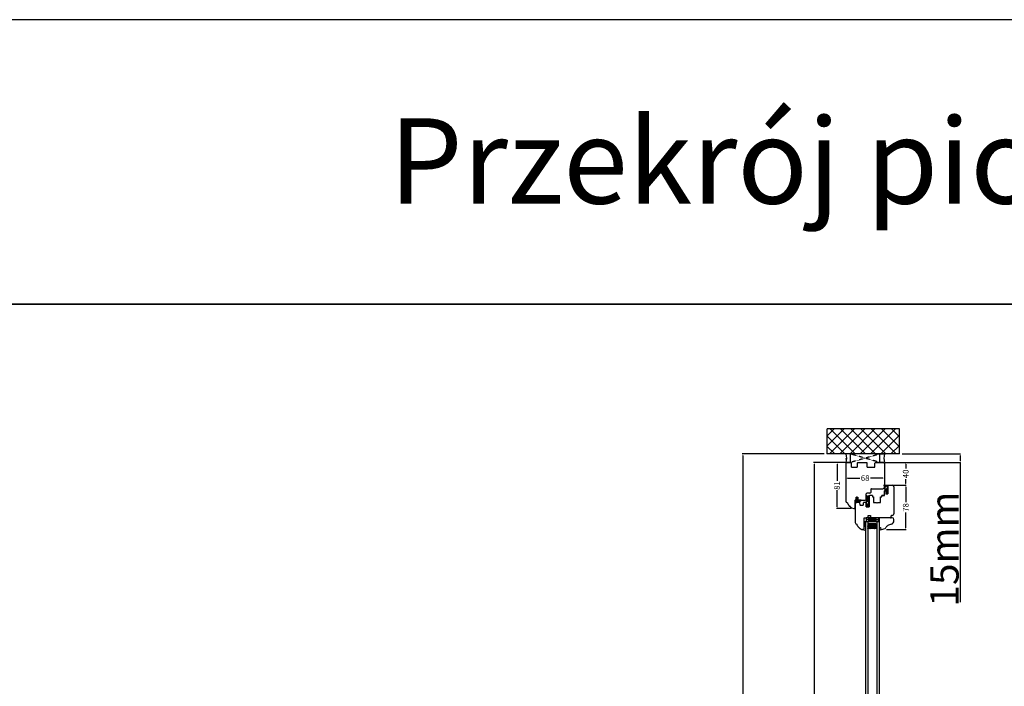
# Model space of a CAD drawing. Units: millimetres. Extents: x 30633 to 164880, y 662 to 17862.
# Drawn here: x 34272 to 36002, y 11837 to 13008 of the extents above; entities that cross this region are included whole.
import ezdxf

# ---------------------------------------------------------------- set-up
doc = ezdxf.new("R2010")
doc.units = ezdxf.units.MM
for name, pattern in [('CENTER2', [2, 1.25, -0.25, 0.25, -0.25]), ('DASHED', [15, 7, -8]), ('HIDDEN', [0.375, 0.25, -0.125])]:
    doc.linetypes.add(name, pattern=pattern)
for name, color, linetype in [('1', 7, 'Continuous'), ('listwa', 5, 'Continuous'), ('ościeżnica', 30, 'Continuous'), ('P', 7, 'Continuous'), ('PL_CONT', 210, 'Continuous'), ('skrzydło', 1, 'Continuous'), ('WA_CENT', 54, 'CENTER2'), ('WA_CONT', 62, 'Continuous'), ('WA_HATCH', 56, 'Continuous'), ('WO_HIDD', 32, 'HIDDEN')]:
    doc.layers.add(name, color=color, linetype=linetype)
doc.styles.get("Standard").update_dxf_attribs({"font": 'arial.ttf'})
doc.dimstyles.new('główny', dxfattribs={"dimtxt": 10, "dimasz": 3, "dimexe": 1, "dimexo": 5, "dimgap": 2, "dimtad": 1, "dimdec": 1, "dimrnd": 0.05, "dimdsep": 46, "dimtxsty": 'Standard', "dimcen": 1.5, "dimclrd": 5, "dimclre": 5, "dimclrt": 1, "dimadec": 1, "dimazin": 2, "dimtfac": 1, "dimtdec": 1, "dimtofl": 0, "dimtmove": 0, "dimatfit": 3, "dimfxl": 1, "dimtolj": 1, "dimtzin": 0, "dimarcsym": 0})

# ---------------------------------------------------------------- blocks, each defined once
blk = doc.blocks.new('*D100')
at = {"color": 5, "lineweight": -2, "transparency": 16777216}
for p, q in [((35727.1, 12230.3), (35707.1, 12230.3)), ((35732.8, 12149.3), (35707.1, 12149.3))]:
    blk.add_line(p, q, dxfattribs=at)
at = {"color": 5, "linetype": 'Continuous', "lineweight": -2, "transparency": 16777216}
for p, q in [((35708.1, 12227.3), (35708.1, 12198)), ((35708.1, 12152.3), (35708.1, 12181.6))]:
    blk.add_line(p, q, dxfattribs=at)
at = {"color": 5, "transparency": 16777216}
for points in [[(35707.6, 12227.3), (35708.6, 12227.3), (35708.1, 12230.3)], [(35707.6, 12152.3), (35708.6, 12152.3), (35708.1, 12149.3)]]:
    blk.add_solid(points, dxfattribs=at)
at = {"layer": 'Defpoints', "color": 0, "transparency": 16777216}
for p in [(35732.1, 12230.3), (35708.1, 12149.3), (35737.8, 12149.3)]:
    blk.add_point(p, dxfattribs=at)
at = {"color": 1, "transparency": 16777216, "insert": (35708.1, 12189.8), "char_height": 10, "attachment_point": 5, "rotation": 90}
blk.add_mtext('\\A1;81', dxfattribs=at)
blk = doc.blocks.new('*D101')
at = {"color": 5, "lineweight": -2, "transparency": 16777216}
for p, q in [((35723.3, 12208), (35723.3, 12204)), ((35791.3, 12208), (35791.3, 12204))]:
    blk.add_line(p, q, dxfattribs=at)
at = {"color": 5, "linetype": 'Continuous', "lineweight": -2, "transparency": 16777216}
for p, q in [((35726.3, 12203), (35748.1, 12203)), ((35788.3, 12203), (35766.5, 12203))]:
    blk.add_line(p, q, dxfattribs=at)
at = {"color": 5, "transparency": 16777216}
for points in [[(35726.3, 12203.5), (35726.3, 12202.5), (35723.3, 12203)], [(35788.3, 12203.5), (35788.3, 12202.5), (35791.3, 12203)]]:
    blk.add_solid(points, dxfattribs=at)
at = {"layer": 'Defpoints', "color": 0, "transparency": 16777216}
for p in [(35723.3, 12203), (35723.3, 12203), (35791.3, 12203)]:
    blk.add_point(p, dxfattribs=at)
at = {"color": 1, "transparency": 16777216, "insert": (35757.3, 12203), "char_height": 10, "attachment_point": 5, "rotation": 0.0001}
blk.add_mtext('\\A1;68', dxfattribs=at)
blk = doc.blocks.new('*D102')
at = {"color": 5, "lineweight": -2, "transparency": 16777216}
for p, q in [((35789.8, 12190.3), (35829.6, 12190.3)), ((35794.8, 12112.3), (35829.6, 12112.3))]:
    blk.add_line(p, q, dxfattribs=at)
at = {"color": 5, "linetype": 'Continuous', "lineweight": -2, "transparency": 16777216}
for p, q in [((35828.6, 12187.3), (35828.6, 12160.4)), ((35828.6, 12115.3), (35828.6, 12142.2))]:
    blk.add_line(p, q, dxfattribs=at)
at = {"color": 5, "transparency": 16777216}
for points in [[(35828.1, 12187.3), (35829.1, 12187.3), (35828.6, 12190.3)], [(35828.1, 12115.3), (35829.1, 12115.3), (35828.6, 12112.3)]]:
    blk.add_solid(points, dxfattribs=at)
at = {"layer": 'Defpoints', "color": 0, "transparency": 16777216}
for p in [(35784.8, 12190.3), (35828.6, 12190.3), (35789.8, 12112.3)]:
    blk.add_point(p, dxfattribs=at)
at = {"color": 1, "transparency": 16777216, "insert": (35828.6, 12151.3), "char_height": 10, "attachment_point": 5, "rotation": 90}
blk.add_mtext('\\A1;78', dxfattribs=at)
blk = doc.blocks.new('*D99')
at = {"color": 5, "lineweight": -2, "transparency": 16777216}
for p, q in [((35793.3, 12230.3), (35829.6, 12230.3)), ((35814.8, 12190.3), (35829.6, 12190.3))]:
    blk.add_line(p, q, dxfattribs=at)
at = {"color": 5, "linetype": 'Continuous', "lineweight": -2, "transparency": 16777216}
for p, q in [((35828.6, 12227.3), (35828.6, 12219.6)), ((35828.6, 12193.3), (35828.6, 12201))]:
    blk.add_line(p, q, dxfattribs=at)
at = {"color": 5, "transparency": 16777216}
for points in [[(35828.1, 12227.3), (35829.1, 12227.3), (35828.6, 12230.3)], [(35828.1, 12193.3), (35829.1, 12193.3), (35828.6, 12190.3)]]:
    blk.add_solid(points, dxfattribs=at)
at = {"layer": 'Defpoints', "color": 0, "transparency": 16777216}
for p in [(35788.3, 12230.3), (35828.6, 12230.3), (35809.8, 12190.3)]:
    blk.add_point(p, dxfattribs=at)
at = {"color": 1, "transparency": 16777216, "insert": (35828.6, 12210.3), "char_height": 10, "attachment_point": 5, "rotation": 90}
blk.add_mtext('\\A1;40', dxfattribs=at)
blk = doc.blocks.new('*D103')
at = {"layer": 'Defpoints', "color": 0, "transparency": 16777216}
for p in [(35727.3, 12230.3), (35667.7, 10750.3), (35737.3, 10750.3)]:
    blk.add_point(p, dxfattribs=at)
at = {"layer": 'ościeżnica', "color": 5, "lineweight": -2, "transparency": 16777216}
for p, q in [((35722.3, 12230.3), (35666.7, 12230.3)), ((35732.3, 10750.3), (35666.7, 10750.3))]:
    blk.add_line(p, q, dxfattribs=at)
at = {"layer": 'ościeżnica', "color": 5, "linetype": 'Continuous', "lineweight": -2, "transparency": 16777216}
blk.add_line((35667.7, 12227.3), (35667.7, 10753.3), dxfattribs=at)
at = {"layer": 'ościeżnica', "color": 5, "transparency": 16777216}
for points in [[(35667.2, 12227.3), (35668.2, 12227.3), (35667.7, 12230.3)], [(35667.2, 10753.3), (35668.2, 10753.3), (35667.7, 10750.3)]]:
    blk.add_solid(points, dxfattribs=at)
at = {"layer": 'ościeżnica', "color": 1, "transparency": 16777216, "insert": (35627.4, 11490.3), "char_height": 75, "attachment_point": 5, "rotation": 90}
blk.add_mtext('\\A1;H = 1480', dxfattribs=at)
blk = doc.blocks.new('*D108')
at = {"layer": 'Defpoints', "color": 0, "transparency": 16777216}
for p in [(35690.3, 12245.3), (35542.3, 10735.3), (35690.3, 10735.3)]:
    blk.add_point(p, dxfattribs=at)
at = {"layer": 'ościeżnica', "color": 5, "lineweight": -2, "transparency": 16777216}
for p, q in [((35685.3, 12245.3), (35541.3, 12245.3)), ((35685.3, 10735.3), (35541.3, 10735.3))]:
    blk.add_line(p, q, dxfattribs=at)
at = {"layer": 'ościeżnica', "color": 5, "linetype": 'Continuous', "lineweight": -2, "transparency": 16777216}
blk.add_line((35542.3, 12242.3), (35542.3, 10738.3), dxfattribs=at)
at = {"layer": 'ościeżnica', "color": 5, "transparency": 16777216}
for points in [[(35541.8, 12242.3), (35542.8, 12242.3), (35542.3, 12245.3)], [(35541.8, 10738.3), (35542.8, 10738.3), (35542.3, 10735.3)]]:
    blk.add_solid(points, dxfattribs=at)
at = {"layer": 'ościeżnica', "color": 1, "transparency": 16777216, "insert": (35502.8, 11490.3), "char_height": 75, "attachment_point": 5, "rotation": 90}
blk.add_mtext('\\A1;Hm', dxfattribs=at)
blk = doc.blocks.new('*D97')
at = {"layer": 'Defpoints', "color": 0, "transparency": 16777216}
for p in [(35817.4, 12245.3), (35924.1, 12245.3), (35787.3, 12230.3)]:
    blk.add_point(p, dxfattribs=at)
at = {"layer": 'P', "color": 5, "lineweight": -2, "transparency": 16777216}
for p, q in [((35822.4, 12245.3), (35925.1, 12245.3)), ((35792.3, 12230.3), (35925.1, 12230.3))]:
    blk.add_line(p, q, dxfattribs=at)
at = {"layer": 'P', "color": 5, "linetype": 'Continuous', "lineweight": -2, "transparency": 16777216}
for p, q in [((35924.1, 12242.3), (35924.1, 12233.3)), ((35924.1, 12230.3), (35924.1, 11985.2))]:
    blk.add_line(p, q, dxfattribs=at)
at = {"layer": 'P', "color": 5, "transparency": 16777216}
for points in [[(35923.6, 12242.3), (35924.6, 12242.3), (35924.1, 12245.3)], [(35923.6, 12233.3), (35924.6, 12233.3), (35924.1, 12230.3)]]:
    blk.add_solid(points, dxfattribs=at)
at = {"layer": 'P', "color": 1, "transparency": 16777216, "insert": (35896.6, 12078.2), "char_height": 50, "attachment_point": 5, "rotation": 90}
blk.add_mtext('\\A1;15mm', dxfattribs=at)

msp = doc.modelspace()

# ---------------------------------------------------------------- hatches: boundary and pattern name
at = {"layer": '1', "ltscale": 10}
h = msp.add_hatch(dxfattribs=at)
h.set_pattern_fill('ANSI37', scale=0.15, style=0)
h.set_pattern_definition([(45, (32810.8927, 11980.8532), (-0.336759605, 0.336759605), []), (135, (32810.8927, 11980.8532), (-0.336759605, -0.336759605), [])])
h.paths.add_polyline_path([(35797.34, 12175.99, -0.4142136), (35796.88, 12175.53), (35796.16, 12175.53, -0.2096091), (35795.82, 12175.68), (35794.4, 12177.22, -0.1882593), (35794.34, 12177.38), (35794.34, 12177.83, -0.6831343), (35794.66, 12177.96), (35795.76, 12176.76, 0.6831343), (35796.32, 12176.98), (35796.32, 12177.33, 0.1471597), (35796.25, 12177.59), (35794.34, 12180.47), (35792.05, 12180.47, -1), (35792.05, 12181.16), (35792.35, 12181.16, 0.4142136), (35792.54, 12181.35), (35792.54, 12181.74, 0.1117543), (35792.47, 12182.04), (35791.41, 12184.27, -0.1117543), (35791.34, 12184.57), (35791.34, 12185.61, -0.2225849), (35791.5, 12185.96), (35791.73, 12186.15, 0.2225849), (35791.89, 12186.5), (35791.89, 12188.22, 1), (35791.71, 12188.22), (35791.71, 12186.93, -1), (35791.34, 12186.93), (35791.34, 12189.29, -0.5785203), (35792.03, 12189.68), (35793.85, 12188.62, 0.30986), (35794.11, 12188.64), (35795.37, 12189.65, -0.17032), (35795.65, 12189.75), (35797.15, 12189.75, -0.4142136), (35797.34, 12189.56)])
h.paths.add_polyline_path([(35795.98, 12183.82), (35794.77, 12181.89, 0.2940709), (35794.78, 12181.39), (35795.98, 12179.57, 0.7434365), (35796.32, 12179.67), (35796.32, 12183.73, 0.7531292)], flags=16)
h.paths.add_polyline_path([(35796.18, 12185.71, 0.1408173), (35796.32, 12186.2), (35796.32, 12188.44, 0.6289019), (35795.2, 12188.98), (35794.4, 12188.34, -0.30986), (35793.62, 12188.28), (35791.85, 12189.31, 0.5785203), (35791.57, 12189.15), (35791.57, 12189.01, 0.4142136), (35791.75, 12188.82), (35792.03, 12188.82, -0.4142136), (35792.49, 12188.36), (35792.49, 12184.14, 0.1117543), (35792.58, 12183.74), (35793.32, 12182.18, -0.1117543), (35793.41, 12181.78), (35793.41, 12181.62, 0.4142136), (35793.65, 12181.39), (35793.74, 12181.39, 0.4142136), (35793.97, 12181.62), (35793.97, 12181.91, -0.1408173), (35794.11, 12182.4)], flags=16)
h = msp.add_hatch(dxfattribs=at)
h.set_pattern_fill('ANSI37', scale=0.15, style=0)
h.set_pattern_definition([(45, (33012.34457, 11994.28795), (-0.336759605, 0.336759605), []), (135, (33012.34457, 11994.28795), (-0.336759605, -0.336759605), [])])
h.paths.add_polyline_path([(35762.03, 12171.1, -0.2711623), (35761.63, 12171.1), (35760.07, 12172.01, 0.5793489), (35759.32, 12171.58), (35759.32, 12164.23, 0.2701073), (35759.57, 12163.8), (35760.67, 12163.17, -0.5821473), (35760.67, 12162.31), (35758.59, 12161.12, 0.5159516), (35758.52, 12160.47, 0.3218783), (35759.34, 12160.4), (35762.57, 12162.27, -0.5783602), (35763.32, 12161.84), (35763.32, 12156.95, -0.6232509), (35762.51, 12156.55), (35761.03, 12157.7, 0.8661013), (35760.43, 12156.94), (35762, 12155.66, -0.3244478), (35762.29, 12154.52, -0.5667168), (35761.45, 12154.38), (35761.04, 12154.85, 0.0976354), (35761.01, 12154.88, 0.3719874), (35760.39, 12154.73, 0.4242164), (35760.49, 12154.01), (35762.77, 12152.38), (35764.34, 12152.38), (35764.34, 12171.58, 0.5793489), (35763.59, 12172.01)])
h.paths.add_polyline_path([(35763.32, 12169.81), (35763.32, 12168.71, 1), (35763.32, 12164.67), (35763.32, 12163.67, -0.5739066), (35762.57, 12163.24), (35760.59, 12164.36, -0.2707235), (35760.34, 12164.79), (35760.34, 12169.78, -0.575867), (35761.09, 12170.22), (35761.58, 12169.94, 0.2742838), (35762.09, 12169.94), (35762.56, 12170.23, -0.5867405)], flags=16)
h.paths.add_polyline_path([(35763.32, 12167.69), (35763.32, 12165.69, -1)], flags=16)
at = {"layer": '1'}
h = msp.add_hatch(dxfattribs=at)
h.set_pattern_fill('ANSI31', scale=0.1)
h.set_pattern_definition([(45, (39340.2736, 9100.04768), (-0.224506403, 0.224506403), [])])
h.paths.add_polyline_path([(35757.84, 12126.3), (35755.84, 12126.3), (35755.84, 12118.3), (35757.84, 12118.3)])
h = msp.add_hatch(color=7, dxfattribs=at)
h.dxf.hatch_style = 1
h.paths.add_polyline_path([(35757.84, 12118.3), (35755.84, 12118.3), (35755.84, 12114.3), (35753.84, 12112.3), (35757.84, 12110.85)])
h.paths.add_polyline_path([(35784.23, 12116.3), (35781.84, 12116.3), (35781.84, 12110.8), (35786.08, 12112.34, -0.0874887), (35785.84, 12112.3, -0.3394543), (35785.16, 12112.82)])
h = msp.add_hatch(dxfattribs=at)
h.set_pattern_fill('GRAVEL', scale=0.1, style=0)
h.set_pattern_definition([(311.9872, (35286.17392, 12103.70818), (20.320017266, -22.86002809), [0.341721, -33.8305]), (355.0303, (35286.40252, 12103.45418), (-30.480049306, 2.539982075), [0.586405, -58.054]), (47.4896, (35286.98672, 12103.40338), (-25.39998152, -27.94002729), [0.413482, -40.9347]), (272.7263, (35287.97732, 12102.76838), (-2.53998897, 50.799983653), [0.534005, -52.8664]), (247.1663, (35288.00272, 12102.23498), (12.700036056, 30.48001733), [0.523634, -51.8398]), (182.7263, (35287.79952, 12101.75238), (50.799983653, 2.53998897), [0.534005, -52.8664]), (142.3058, (35287.26612, 12101.72698), (33.020020861, -25.399977357), [0.706194, -69.9131]), (107.7447, (35286.70732, 12102.15878), (-17.780035565, 55.880016206), [0.66672, -66.0053]), (58.5704, (35286.50412, 12102.79378), (20.320005235, 33.01996116), [0.535813, -53.0455]), (4.7636, (35286.78352, 12103.25098), (-27.93997805, -2.53997616), [0.611713, -29.9739]), (317.6026, (35287.39312, 12103.30178), (30.480000917, -27.93996365), [0.791078, -78.3168]), (41.1859, (35285.46272, 12102.74298), (17.77998867, 15.23997656), [0.270005, -26.7306]), (8.5308, (35285.66592, 12102.92078), (-33.019949596, -5.0800128), [0.513682, -50.8546]), (315, (35286.174, 12102.997), (8e-16, -2.539998), [0.359209, -3.23289]), (336.8014, (35286.35172, 12103.30178), (-12.70004283, 5.08002227), [0.193441, -19.1506]), (248.1986, (35286.5295, 12103.2256), (2.5400018, 7.6200049), [0.273566, -13.4048]), (149.0362, (35286.4279, 12102.9716), (-7.61999195, 5.08000396), [0.44432, -14.3663]), (18.4349, (35286.0469, 12103.2002), (-5.0800023, -2.5399962), [0.321287, -7.7109]), (163.6105, (35288.00272, 12103.22558), (-25.400014014, 7.61998415), [0.450088, -44.5588]), (109.6538, (35287.57092, 12103.35258), (10.15997169, -27.93996049), [0.377599, -37.3822]), (246.8014, (35286.04692, 12103.70818), (5.08002227, 12.70004283), [0.38688, -18.9572]), (196.3895, (35285.89452, 12103.35258), (25.400014014, 7.61998415), [0.450088, -44.5588]), (200.556, (35288.00272, 12101.65078), (12.70001576, 5.07999384), [0.434035, -21.2677]), (245.2249, (35287.59632, 12101.49838), (12.699970404, 27.939987026), [0.363672, -36.0036]), (113.1986, (35286.02152, 12101.16818), (-5.08002227, 12.70004283), [0.38688, -18.9572]), (162.646, (35285.86912, 12101.52378), (33.02000178, -10.159984676), [0.425783, -42.1524]), (110.556, (35287.26612, 12101.16818), (5.07999384, -12.70001576), [0.217018, -21.4848]), (78.6901, (35286.1739, 12101.1682), (2.53998746, 10.15996746), [0.129515, -12.822]), (14.0362, (35286.1993, 12101.2952), (-7.62000535, -2.5399956), [0.523634, -9.94905]), (353.991, (35286.70732, 12101.42218), (-25.399962544, 2.53999407), [0.485267, -48.0414]), (236.3099, (35286.4279, 12102.743), (2.5400009, 5.0799951), [0.366324, -8.79178]), (186.8428, (35286.22472, 12102.43818), (-43.180017857, -5.080022752), [0.639557, -63.316]), (119.0546, (35285.58972, 12102.36198), (10.15997637, -17.77995761), [0.261508, -25.8894]), (90, (35285.4627, 12102.5906), (2.54, 2.54), [0.1524, -2.3876]), (59.7436, (35286.75812, 12101.49838), (-10.15997847, -17.77999103), [0.352867, -34.9339]), (131.9872, (35286.93592, 12101.80318), (-20.320017266, 22.86002809), [0.683443, -33.4888]), (180, (35286.4787, 12102.3112), (-2.54, 2.54), [0.6604, -1.8796]), (214.6952, (35285.81832, 12102.31118), (25.39995599, 17.78000169), [0.40161, -39.7593]), (285.9454, (35285.48812, 12102.0826), (2.54000648, -10.1600242), [0.369829, -18.1217]), (332.354, (35285.58972, 12101.72698), (48.25998305, -25.400015975), [0.602145, -59.6125]), (4.5739, (35286.12312, 12101.44758), (33.020007605, 2.539987711), [0.637029, -63.0658]), (4.5739, (35286.12312, 12101.44758), (33.020007605, 2.539987711), [0.637029, -63.0658])])
h.paths.add_polyline_path([(35763.84, 12122.3), (35761.84, 12120.3), (35761.84, 12114.3), (35777.84, 12114.3), (35777.84, 12120.3), (35775.84, 12122.3)])
at = {"layer": 'skrzydło'}
h = msp.add_hatch(dxfattribs=at)
h.set_pattern_fill('ANSI37', scale=0.15)
h.set_pattern_definition([(45, (39110.47104, 8831.54984), (-0.336759605, 0.336759605), []), (135, (39110.47104, 8831.54984), (-0.336759605, -0.336759605), [])])
h.paths.add_polyline_path([(35744.1, 12166.33), (35743.26, 12166.87), (35743.26, 12167.7), (35743.66, 12167.48, 0.906474), (35744.22, 12168.1), (35743.52, 12168.88, 0.442698), (35742.04, 12168.88), (35741.34, 12168.1), (35741.34, 12167.54, 0.3852738), (35741.9, 12167.48), (35742.3, 12167.7), (35742.3, 12166.87), (35741.45, 12166.33, 0.7730729), (35742.1, 12165.65), (35742.1, 12164.3), (35743.34, 12164.3), (35743.66, 12164.3), (35743.66, 12165.65, 0.7730729)])
h.paths.add_polyline_path([(35750.22, 12163.78, 0.4276953), (35749.72, 12164.3), (35743.34, 12164.3), (35740.97, 12164.3, 0.240103), (35740.57, 12164.1), (35739.34, 12162.4), (35739.56, 12162.24), (35740.48, 12163.16, -0.1989989), (35740.83, 12163.3), (35746.93, 12163.3, -0.4142136), (35747.43, 12162.8), (35747.43, 12162.28, -0.3355538), (35747.06, 12161.8), (35742.13, 12161.2), (35741.83, 12161.4), (35741.12, 12161.38), (35741.12, 12160.78, 0.4142136), (35741.62, 12160.28), (35742.12, 12160.28), (35748.06, 12161.07, 0.3308024), (35748.42, 12161.55), (35748.42, 12162.5, -0.3369059), (35748.79, 12162.98), (35749.85, 12163.27, 0.349708)])
at = {"layer": 'WA_HATCH'}
h = msp.add_hatch(dxfattribs=at)
h.set_pattern_fill('ANSI37', color=256, scale=4, angle=-90, style=0)
h.set_pattern_definition([(315, (35519.782, 12249.847), (8.98026, 8.98026), []), (45, (35519.782, 12249.847), (-8.98026, 8.98026), [])])
h.paths.add_polyline_path([(35817.42, 12245.3), (35817.42, 12289.14), (35690.26, 12289.14), (35690.26, 12245.3)])

# ---------------------------------------------------------------- linework, layer by layer
at = {"color": 1}
msp.add_point((35723.86, 12236.8), dxfattribs=at)
at = {"layer": '1', "color": 7, "ltscale": 10}
for p, q in [((35791.34, 12186.93), (35791.34, 12189.29)), ((35791.34, 12185.61), (35791.34, 12184.57)), ((35791.41, 12184.27), (35792.47, 12182.04)), ((35791.73, 12186.15), (35791.5, 12185.96)), ((35791.57, 12189.01), (35791.57, 12189.15)), ((35791.71, 12186.93), (35791.71, 12188.22)), ((35792.03, 12188.82), (35791.75, 12188.82)), ((35791.85, 12189.31), (35793.62, 12188.28)), ((35791.89, 12186.5), (35791.89, 12188.22)), ((35792.03, 12189.68), (35793.85, 12188.62)), ((35792.05, 12181.16), (35792.35, 12181.16)), ((35792.05, 12180.47), (35794.34, 12180.47)), ((35792.49, 12184.14), (35792.49, 12188.36)), ((35792.54, 12181.74), (35792.54, 12181.35)), ((35792.58, 12183.74), (35793.32, 12182.18)), ((35793.41, 12181.78), (35793.41, 12181.62)), ((35793.65, 12181.39), (35793.74, 12181.39)), ((35793.97, 12181.91), (35793.97, 12181.62)), ((35795.37, 12189.65), (35794.11, 12188.64)), ((35796.18, 12185.71), (35794.11, 12182.4)), ((35794.34, 12180.47), (35796.25, 12177.59)), ((35794.34, 12177.83), (35794.34, 12177.38)), ((35795.2, 12188.98), (35794.4, 12188.34)), ((35794.4, 12177.22), (35795.82, 12175.68)), ((35794.66, 12177.96), (35795.76, 12176.76)), ((35795.98, 12183.82), (35794.77, 12181.89)), ((35794.78, 12181.39), (35795.98, 12179.57)), ((35795.65, 12189.75), (35797.15, 12189.75)), ((35796.32, 12188.44), (35796.32, 12186.2)), ((35796.32, 12183.73), (35796.32, 12179.67)), ((35796.32, 12177.33), (35796.32, 12176.98)), ((35758.59, 12161.12), (35760.67, 12162.31)), ((35759.32, 12171.58), (35759.32, 12164.23)), ((35759.34, 12160.4), (35762.57, 12162.27)), ((35759.57, 12163.8), (35760.67, 12163.17)), ((35760.07, 12172.01), (35761.63, 12171.1)), ((35760.34, 12169.78), (35760.34, 12164.79)), ((35760.59, 12164.36), (35762.57, 12163.24)), ((35761.09, 12170.22), (35761.58, 12169.94)), ((35762.03, 12171.1), (35763.59, 12172.01)), ((35762.09, 12169.94), (35762.56, 12170.23)), ((35763.32, 12169.81), (35763.32, 12168.71)), ((35763.32, 12167.69), (35763.32, 12165.69)), ((35763.32, 12164.67), (35763.32, 12163.67)), ((35763.32, 12161.84), (35763.32, 12156.95)), ((35764.34, 12152.38), (35764.34, 12171.58)), ((35796.16, 12175.53), (35796.88, 12175.53)), ((35760.43, 12156.94), (35762, 12155.66)), ((35760.49, 12154.01), (35762.77, 12152.38)), ((35761.03, 12157.7), (35762.51, 12156.55)), ((35761.04, 12154.85), (35761.45, 12154.38)), ((35762.29, 12154.52), (35762.29, 12154.52)), ((35762.77, 12152.38), (35764.34, 12152.38))]:
    msp.add_line(p, q, dxfattribs=at)
at = {"layer": '1', "color": 7, "linetype": 'Continuous'}
for p, q in [((35740.57, 12164.1), (35739.34, 12162.4)), ((35739.34, 12162.4), (35739.56, 12162.24)), ((35739.56, 12162.24), (35740.48, 12163.16)), ((35746.93, 12163.3), (35740.83, 12163.3)), ((35740.97, 12164.3), (35742.1, 12164.3)), ((35741.12, 12161.38), (35741.83, 12161.4)), ((35741.12, 12160.78), (35741.12, 12161.38)), ((35741.34, 12168.1), (35742.04, 12168.88)), ((35742.3, 12166.87), (35741.45, 12166.33)), ((35741.62, 12160.28), (35742.12, 12160.28)), ((35741.83, 12161.4), (35742.13, 12161.2)), ((35742.3, 12167.7), (35741.9, 12167.48)), ((35742.1, 12165.65), (35742.1, 12164.3)), ((35742.12, 12160.28), (35748.06, 12161.07)), ((35742.13, 12161.2), (35747.06, 12161.8)), ((35742.3, 12167.7), (35742.3, 12166.87)), ((35743.66, 12167.48), (35743.26, 12167.7)), ((35743.26, 12166.87), (35743.26, 12167.7)), ((35744.1, 12166.33), (35743.26, 12166.87)), ((35743.52, 12168.88), (35744.22, 12168.1)), ((35743.66, 12165.65), (35743.66, 12164.3)), ((35749.72, 12164.3), (35743.66, 12164.3)), ((35747.43, 12162.28), (35747.43, 12162.8)), ((35747.5, 12159.5), (35747.5, 12159.5)), ((35748.42, 12161.55), (35748.42, 12162.5)), ((35748.79, 12162.98), (35749.85, 12163.27)), ((35750.22, 12163.76), (35750.22, 12163.8)), ((35764.34, 12160.3), (35764.34, 12170.8)), ((35764.34, 12170.8), (35764.34, 12160.3)), ((35759.84, 12152.3), (35759.34, 12152.3)), ((35759.84, 12133.3), (35762.84, 12133.3)), ((35767.84, 12133.3), (35766.84, 12133.3)), ((35772.84, 12133.3), (35767.84, 12133.3)), ((35777.84, 12133.3), (35772.84, 12133.3))]:
    msp.add_line(p, q, dxfattribs=at)
at = {"layer": '1'}
msp.add_line((35757.84, 12126.3), (35755.84, 12126.3), dxfattribs=at)
msp.add_line((35757.84, 12126.3), (35755.84, 12126.3), dxfattribs=at)
at = {"layer": '1', "color": 7}
for p, q in [((35757.84, 12126.3), (35757.84, 11030.29)), ((35781.84, 12126.3), (35757.84, 12126.3)), ((35780.84, 12129.3), (35758.84, 12133.3)), ((35758.84, 12133.3), (35758.84, 12126.3)), ((35780.84, 12133.3), (35758.84, 12129.3)), ((35780.84, 12129.3), (35758.84, 12129.3)), ((35780.84, 12129.3), (35758.84, 12126.3)), ((35780.84, 12126.3), (35758.84, 12129.3)), ((35761.84, 12126.3), (35761.84, 11030.29)), ((35777.84, 12126.3), (35777.84, 11030.29)), ((35780.84, 12126.3), (35780.84, 12133.3)), ((35781.84, 12126.3), (35781.84, 11030.29)), ((35753.84, 12112.3), (35757.84, 12110.85)), ((35757.84, 12118.3), (35755.84, 12118.3)), ((35757.84, 12118.3), (35755.84, 12118.3)), ((35763.84, 12122.3), (35761.84, 12120.3)), ((35777.84, 12114.3), (35761.84, 12114.3)), ((35775.84, 12122.3), (35763.84, 12122.3)), ((35777.84, 12120.3), (35775.84, 12122.3)), ((35786.08, 12112.34), (35781.84, 12110.8))]:
    msp.add_line(p, q, dxfattribs=at)
at = {"layer": '1', "color": 7, "ltscale": 10}
for centre, radius, start, end in [((35791.8, 12189.29), 0.462, 59.79898, 180), ((35791.52, 12186.93), 0.185, 180, 0), ((35791.8, 12185.61), 0.462, 129.80557, 180), ((35792.03, 12184.57), 0.692, 180, 205.50637), ((35791.75, 12189.15), 0.185, 59.79898, 180), ((35791.75, 12189.01), 0.185, 180, 270), ((35791.8, 12188.22), 0.0923, 0, 180), ((35792.05, 12180.82), 0.346, 90, 270), ((35791.43, 12186.5), 0.462, 309.80557, 0), ((35792.03, 12188.36), 0.462, 0, 90), ((35792.35, 12181.35), 0.185, 270, 0), ((35791.85, 12181.74), 0.692, 0, 25.50637), ((35793.41, 12184.14), 0.923, 180, 205.50637), ((35792.49, 12181.78), 0.923, 0, 25.50637), ((35793.65, 12181.62), 0.231, 180, 270), ((35793.96, 12188.88), 0.692, 239.79898, 308.66346), ((35793.74, 12181.62), 0.231, 270, 0), ((35793.97, 12188.82), 0.231, 239.79898, 308.66346), ((35794.89, 12181.91), 0.923, 147.93788, 180), ((35794.52, 12177.83), 0.185, 42.6467, 180), ((35794.57, 12177.38), 0.231, 180, 222.6467), ((35795.16, 12181.65), 0.462, 147.93788, 213.48617), ((35795.63, 12188.44), 0.692, 0, 128.66346), ((35795.65, 12189.29), 0.462, 90, 128.66346), ((35796, 12176.98), 0.323, 222.6467, 0), ((35796.14, 12183.73), 0.185, 0, 147.93788), ((35796.14, 12179.67), 0.185, 213.48617, 0), ((35795.4, 12186.2), 0.923, 327.93788, 0), ((35795.86, 12177.33), 0.462, 0, 33.48617), ((35797.15, 12189.56), 0.185, 0, 90), ((35758.79, 12160.78), 0.4, 119.63838, 228.80456), ((35758.99, 12161), 0.7, 228.80456, 300.17352), ((35759.82, 12171.58), 0.5, 59.65675, 180), ((35759.82, 12164.23), 0.5, 180, 240.46122), ((35760.84, 12169.78), 0.5, 60.25512, 180), ((35760.84, 12164.79), 0.5, 180, 240.59281), ((35760.42, 12162.74), 0.5, 299.63838, 60.46122), ((35763.32, 12166.69), 2.02, 90, 270), ((35761.83, 12170.37), 0.5, 240.25512, 301.6075), ((35761.83, 12171.44), 0.4, 239.65675, 300.34325), ((35763.32, 12166.69), 1, 90, 270), ((35762.82, 12169.81), 0.5, 0, 121.6075), ((35762.82, 12163.67), 0.5, 240.59281, 0), ((35762.82, 12161.84), 0.5, 0, 120.17352), ((35763.84, 12171.58), 0.5, 0, 120.34325), ((35796.16, 12175.99), 0.462, 222.6467, 270), ((35796.88, 12175.99), 0.462, 270, 0), ((35760.78, 12154.42), 0.5, 142.38161, 234.33141), ((35760.79, 12157.28), 0.49, 60.4752, 224.05871), ((35760.79, 12154.44), 0.49, 62.90698, 144.52525), ((35760.96, 12154.79), 0.1, 40.60129, 62.90698), ((35761.83, 12154.7), 0.5, 220.60129, 338.76513), ((35761.36, 12154.88), 1, 338.76513, 50.66729), ((35762.82, 12156.95), 0.5, 232.26695, 0)]:
    msp.add_arc(centre, radius, start, end, dxfattribs=at)
at = {"layer": '1', "color": 7, "linetype": 'Continuous'}
for centre, radius, start, end in [((35740.83, 12162.8), 0.5, 90, 135.01907), ((35740.97, 12163.8), 0.5, 90, 144.00526), ((35741.62, 12160.78), 0.5, 180, 270), ((35741.65, 12167.82), 0.42, 137.75776, 306.52371), ((35741.86, 12166.08), 0.484, 148.04503, 298.87158), ((35742.78, 12168.2), 1, 42.24224, 137.75776), ((35743.91, 12167.82), 0.42, 233.47629, 42.24224), ((35743.79, 12166.05), 0.42, 251.41569, 42.24224), ((35746.93, 12162.8), 0.5, 0, 90), ((35746.93, 12162.28), 0.5, 285.80251, 0), ((35747.92, 12161.55), 0.5, 286.78264, 0), ((35748.92, 12162.5), 0.5, 105.52411, 180), ((35749.72, 12163.8), 0.5, 0, 90), ((35749.72, 12163.76), 0.5, 285.52411, 0), ((35737.84, 12150.8), 1.5, 250, 270)]:
    msp.add_arc(centre, radius, start, end, dxfattribs=at)
at = {"layer": 'listwa', "linetype": 'Continuous'}
for p, q in [((35781.84, 12133.3), (35781.84, 12116.3)), ((35801.84, 12133.3), (35802.84, 12133.3)), ((35807.84, 12127.66), (35807.84, 12130.3)), ((35781.84, 12116.3), (35784.23, 12116.3)), ((35781.84, 12116.3), (35784.23, 12116.3)), ((35784.23, 12116.3), (35785.16, 12112.82)), ((35784.23, 12116.3), (35785.16, 12112.82)), ((35786.08, 12112.34), (35792.23, 12114.58)), ((35794.09, 12116.42), (35793.81, 12115.92)), ((35803.89, 12122.02), (35798.32, 12119.99))]:
    msp.add_line(p, q, dxfattribs=at)
for centre, radius, start, end in [((35801.84, 12127.66), 6, 290, 0), ((35804.84, 12130.3), 3, 0, 90), ((35785.84, 12113), 0.7, 195, 270), ((35785.84, 12113), 0.7, 195, 270), ((35785.84, 12113), 0.7, 270, 290), ((35785.84, 12113), 0.7, 270, 290), ((35791.2, 12117.4), 3, 290, 330.41042), ((35801.05, 12112.47), 8, 110, 150.41042)]:
    msp.add_arc(centre, radius, start, end, dxfattribs=at)
at = {"layer": 'ościeżnica', "linetype": 'Continuous'}
for p, q in [((35723.34, 12228.8), (35723.34, 12162.6)), ((35732.14, 12230.3), (35724.84, 12230.3)), ((35733.14, 12229.3), (35732.14, 12230.3)), ((35733.14, 12222.3), (35733.14, 12229.3)), ((35744.54, 12230.3), (35743.54, 12229.3)), ((35743.54, 12229.3), (35743.54, 12222.3)), ((35744.54, 12230.3), (35760.14, 12230.3)), ((35761.14, 12229.3), (35760.14, 12230.3)), ((35761.14, 12222.3), (35761.14, 12229.3)), ((35774.54, 12229.3), (35775.54, 12230.3)), ((35774.54, 12222.3), (35774.54, 12229.3)), ((35775.54, 12230.3), (35789.84, 12230.3)), ((35791.34, 12228.8), (35791.34, 12187.3)), ((35733.14, 12222.3), (35733.34, 12222.3)), ((35733.34, 12222.3), (35743.34, 12222.3)), ((35743.34, 12222.3), (35743.54, 12222.3)), ((35761.14, 12222.3), (35761.34, 12222.3)), ((35761.14, 12222.3), (35761.34, 12222.3)), ((35761.34, 12222.3), (35774.34, 12222.3)), ((35774.34, 12222.3), (35774.54, 12222.3)), ((35761.34, 12176.3), (35760.34, 12176.3)), ((35765.84, 12176.3), (35761.34, 12176.3)), ((35767.34, 12183.3), (35767.34, 12177.8)), ((35768.34, 12184.3), (35774.34, 12184.3)), ((35774.34, 12184.3), (35788.34, 12184.3)), ((35726.34, 12159.6), (35726.34, 12158.81)), ((35739.34, 12163.3), (35739.34, 12150.8)), ((35740.34, 12164.3), (35743.34, 12164.3)), ((35741.34, 12169.3), (35744.34, 12169.3)), ((35741.34, 12164.3), (35741.34, 12169.3)), ((35743.34, 12164.3), (35757.84, 12164.3)), ((35744.34, 12169.3), (35744.34, 12164.3)), ((35759.34, 12165.8), (35759.34, 12175.3)), ((35732.65, 12151.09), (35733.34, 12150.84)), ((35733.34, 12150.84), (35737.32, 12149.39)), ((35733.34, 12150.84), (35737.32, 12149.39)), ((35733.34, 12150.84), (35737.32, 12149.39))]:
    msp.add_line(p, q, dxfattribs=at)
for centre, radius, start, end in [((35724.84, 12228.8), 1.5, 90, 180), ((35789.84, 12228.8), 1.5, 0, 90), ((35760.34, 12175.3), 1, 90, 180), ((35765.84, 12177.8), 1.5, 270, 0), ((35768.34, 12183.3), 1, 90, 180), ((35788.34, 12187.3), 3, 270, 0), ((35788.34, 12187.3), 3, 270, 0), ((35788.34, 12187.3), 3, 270, 0), ((35726.34, 12162.6), 3, 180, 270), ((35728.84, 12158.81), 2.5, 180, 243.69662), ((35740.34, 12163.3), 1, 90, 180), ((35757.84, 12165.8), 1.5, 270, 0), ((35757.84, 12165.8), 1.5, 270, 0), ((35726.84, 12154.77), 2, 9.25442, 63.69662), ((35731.28, 12155.5), 2.5, 189.25442, 262.2021), ((35730.88, 12152.52), 0.5, 23.1708, 82.2021), ((35730.88, 12152.52), 0.5, 10.30571, 23.1708), ((35733.34, 12152.97), 2, 190.30571, 208.12976), ((35733.34, 12152.97), 2, 208.12976, 250), ((35737.84, 12150.8), 1.5, 270, 0), ((35737.84, 12150.8), 1.5, 270, 0)]:
    msp.add_arc(centre, radius, start, end, dxfattribs=at)
at = {"layer": 'ościeżnica', "ltscale": 10}
msp.add_arc((35757.84, 12165.8), 1.5, 270, 0, dxfattribs=at)
at = {"layer": 'P', "color": 1}
for points in [[(33990.46, 12508.11), (37590.46, 12508.11), (37590.46, 13008.11), (33990.46, 13008.11)], [(32590.46, 10008.11), (41190.46, 10008.11), (41190.46, 12508.11), (32590.46, 12508.11)]]:
    msp.add_lwpolyline(points, close=True, dxfattribs=at)
at = {"layer": 'PL_CONT'}
for points in [[(35723.34, 12230.3), (35731.34, 12230.3), (35731.34, 12230.3), (35731.34, 12245.3), (35731.34, 12245.3), (35723.34, 12245.3, -0.1434857)], [(35791.34, 12230.3), (35783.34, 12230.3), (35783.34, 12230.3), (35783.34, 12245.3), (35783.34, 12245.3), (35791.34, 12245.3, 0.1434857)]]:
    msp.add_lwpolyline(points, format="xyb", close=True, dxfattribs=at)
at = {"layer": 'skrzydło', "linetype": 'DASHED'}
for p, q in [((35791.34, 12180.3), (35794.34, 12180.3)), ((35794.34, 12180.3), (35794.34, 12175.3)), ((35797.34, 12189.3), (35798.34, 12190.3)), ((35797.34, 12175.3), (35797.34, 12189.3)), ((35794.34, 12175.3), (35797.34, 12175.3))]:
    msp.add_line(p, q, dxfattribs=at)
at = {"layer": 'skrzydło', "linetype": 'Continuous'}
for p, q in [((35791.34, 12173.3), (35791.34, 12180.3)), ((35798.34, 12190.3), (35804.84, 12190.3)), ((35807.84, 12187.3), (35807.84, 12140.3)), ((35746.52, 12160.3), (35742.84, 12160.3)), ((35747.5, 12159.5), (35748.18, 12156.11)), ((35754.34, 12156.3), (35754.34, 12159.3)), ((35759.34, 12160.3), (35755.34, 12160.3)), ((35759.34, 12152.3), (35759.34, 12160.3)), ((35759.34, 12160.3), (35759.34, 12152.3)), ((35764.34, 12152.3), (35764.34, 12160.3)), ((35764.34, 12160.3), (35764.34, 12152.3)), ((35770.19, 12172.3), (35765.84, 12172.3)), ((35766.84, 12172.3), (35765.84, 12172.3)), ((35770.19, 12172.3), (35766.84, 12172.3)), ((35770.19, 12172.3), (35770.19, 12169.8)), ((35770.19, 12169.8), (35771.84, 12169.8)), ((35771.84, 12169.8), (35772.19, 12169.8)), ((35772.19, 12169.8), (35772.19, 12160.3)), ((35772.19, 12160.3), (35772.84, 12160.3)), ((35772.84, 12160.3), (35776.84, 12160.3)), ((35776.84, 12160.3), (35777.84, 12159.3)), ((35777.84, 12159.3), (35777.84, 12159.3)), ((35778.83, 12159.3), (35779.84, 12160.3)), ((35779.84, 12160.3), (35783.99, 12160.3)), ((35783.99, 12160.3), (35784.49, 12160.3)), ((35784.49, 12160.3), (35784.49, 12169.8)), ((35784.49, 12169.8), (35786.49, 12169.8)), ((35786.49, 12169.8), (35786.49, 12172.3)), ((35790.34, 12172.3), (35786.49, 12172.3)), ((35786.49, 12172.3), (35790.34, 12172.3)), ((35786.49, 12172.3), (35790.34, 12172.3)), ((35739.84, 12157.3), (35739.84, 12124.74)), ((35749.16, 12155.3), (35749.84, 12155.3)), ((35749.84, 12155.3), (35753.34, 12155.3)), ((35759.34, 12152.3), (35764.34, 12152.3)), ((35763.84, 12152.3), (35759.84, 12152.3)), ((35764.34, 12152.3), (35763.84, 12152.3)), ((35755.84, 12133.3), (35759.84, 12133.3)), ((35755.84, 12114.3), (35755.84, 12133.3)), ((35762.84, 12137.3), (35766.84, 12137.3)), ((35762.84, 12133.3), (35762.84, 12137.3)), ((35766.84, 12137.3), (35766.84, 12133.3)), ((35781.84, 12133.3), (35777.84, 12133.3)), ((35804.84, 12133.3), (35781.84, 12133.3)), ((35802.84, 12133.3), (35802.84, 12136.3)), ((35802.84, 12133.3), (35802.84, 12135.3)), ((35803.84, 12137.3), (35804.84, 12137.3)), ((35742.84, 12121.74), (35742.84, 12120.95)), ((35749.84, 12112.98), (35749.15, 12113.23)), ((35750.89, 12112.6), (35749.84, 12112.98)), ((35753.55, 12112.3), (35752.6, 12112.3)), ((35753.55, 12112.3), (35752.6, 12112.3)), ((35755.84, 12114.3), (35753.84, 12112.3)), ((35754.04, 12112.51), (35755.84, 12114.3))]:
    msp.add_line(p, q, dxfattribs=at)
at = {"layer": 'skrzydło', "ltscale": 10}
for p, q in [((35791.34, 12179.3), (35791.34, 12173.3)), ((35794.34, 12180.3), (35794.34, 12175.3)), ((35797.34, 12189.56), (35797.34, 12175.99)), ((35797.34, 12188.8), (35797.34, 12175.3)), ((35759.34, 12159.3), (35759.34, 12152.3)), ((35764.34, 12170.8), (35764.34, 12152.3)), ((35794.34, 12175.3), (35797.34, 12175.3)), ((35759.34, 12152.3), (35764.34, 12152.3))]:
    msp.add_line(p, q, dxfattribs=at)
at = {"layer": 'skrzydło', "color": 7, "ltscale": 10}
msp.add_line((35792.34, 12180.3), (35794.34, 12180.3), dxfattribs=at)
at = {"layer": 'skrzydło'}
msp.add_line((35780.84, 12133.3), (35758.84, 12133.3), dxfattribs=at)
at = {"layer": 'skrzydło', "linetype": 'Continuous'}
for centre, radius, start, end in [((35804.84, 12187.3), 3, 0, 90), ((35742.84, 12157.3), 3, 90, 180), ((35746.52, 12159.3), 1, 11.30993, 90), ((35755.34, 12159.3), 1, 90, 180), ((35765.84, 12170.8), 1.5, 90, 180), ((35778.34, 12159.79), 0.7, 225, 315), ((35790.34, 12173.3), 1, 270, 0), ((35790.34, 12173.3), 1, 270, 0), ((35749.16, 12156.3), 1, 191.30993, 270), ((35753.34, 12156.3), 1, 270, 0), ((35742.84, 12124.74), 3, 180, 270), ((35803.84, 12136.3), 1, 90, 180), ((35804.84, 12140.3), 3, 270, 0), ((35745.34, 12120.95), 2.5, 180, 243.69662), ((35743.34, 12116.91), 2, 9.25442, 63.69662), ((35747.78, 12117.64), 2.5, 189.25442, 262.2021), ((35747.38, 12114.67), 0.5, 23.1708, 82.2021), ((35747.38, 12114.67), 0.5, 10.30571, 23.1708), ((35749.84, 12115.11), 2, 190.30571, 208.12976), ((35749.84, 12115.11), 2, 208.12976, 250), ((35752.6, 12117.3), 5, 250, 270), ((35753.55, 12113), 0.7, 270, 315)]:
    msp.add_arc(centre, radius, start, end, dxfattribs=at)
at = {"layer": 'skrzydło', "linetype": 'DASHED'}
msp.add_arc((35752.6, 12117.3), 5, 250, 270, dxfattribs=at)
at = {"layer": 'WA_CENT', "ltscale": 0.6}
msp.add_lwpolyline([(35817.42, 12245.3), (35817.42, 12289.14), (35690.26, 12289.14), (35690.26, 12245.3)], dxfattribs=at)
at = {"layer": 'WA_CONT'}
msp.add_lwpolyline([(35817.42, 12245.3), (35690.26, 12245.3)], dxfattribs=at)
at = {"layer": 'WO_HIDD', "ltscale": 0.3}
for points in [[(35783.34, 12230.3), (35731.34, 12245.3)], [(35783.34, 12245.3), (35731.34, 12230.3)]]:
    msp.add_lwpolyline(points, dxfattribs=at)

# ---------------------------------------------------------------- texts
at = {"layer": 'P', "insert": (35753.29, 12759.99), "char_height": 150, "attachment_point": 5}
msp.add_mtext_dynamic_manual_height_columns('Przekrój pionowy\\P', width=3590.1732, gutter_width=125, heights=[451.37], dxfattribs=at)

# ---------------------------------------------------------------- dimensions: what is measured, and where the dimension line sits
for base, p1, p2, picture, middle in [((35708.14, 12149.3), (35732.14, 12230.3), (35737.84, 12149.3), '*D100', (35708.14, 12189.8)), ((35828.64, 12230.3), (35809.84, 12190.3), (35788.34, 12230.3), '*D99', (35828.64, 12210.3)), ((35828.64, 12190.3), (35789.84, 12112.3), (35784.84, 12190.3), '*D102', (35828.64, 12151.3))]:
    dim = msp.add_linear_dim(base=base, p1=p1, p2=p2, angle=90, dimstyle='główny', override={"dimscale": 1})
    dim.commit()
    dim.dimension.update_dxf_attribs({"geometry": picture, "text_midpoint": middle, "text_rotation": 90})
dim = msp.add_linear_dim(base=(35723.34, 12202.96), p1=(35791.34, 12202.96), p2=(35723.34, 12202.96), dimstyle='główny', override={"dimscale": 1})
dim.commit()
dim.dimension.update_dxf_attribs({"geometry": '*D101', "text_midpoint": (35757.34, 12202.96), "dimtype": 160, "text_rotation": 0.00014})
at = {"layer": 'ościeżnica', "color": 8}
for base, p1, p2, text, picture, middle in [((35542.25, 10735.3), (35690.26, 12245.3), (35690.26, 10735.3), 'Hm', '*D108', (35502.75, 11490.3)), ((35667.69, 10750.3), (35727.34, 12230.3), (35737.34, 10750.3), 'H = <>', '*D103', (35627.4, 11490.3))]:
    dim = msp.add_linear_dim(base=base, p1=p1, p2=p2, angle=90, text=text, dimstyle='główny', override={"dimscale": 1, "dimtxt": 75}, dxfattribs=at)
    dim.commit()
    dim.dimension.update_dxf_attribs({"geometry": picture, "text_midpoint": middle})
at = {"layer": 'P'}
dim = msp.add_linear_dim(base=(35924.14, 12245.3), p1=(35787.34, 12230.3), p2=(35817.42, 12245.3), angle=90, text='<>mm', dimstyle='główny', override={"dimtxt": 50}, dxfattribs=at)
dim.commit()
dim.dimension.update_dxf_attribs({"geometry": '*D97', "text_midpoint": (35924.14, 12078.15), "dimtype": 160})

doc.saveas('drawing.dxf')
